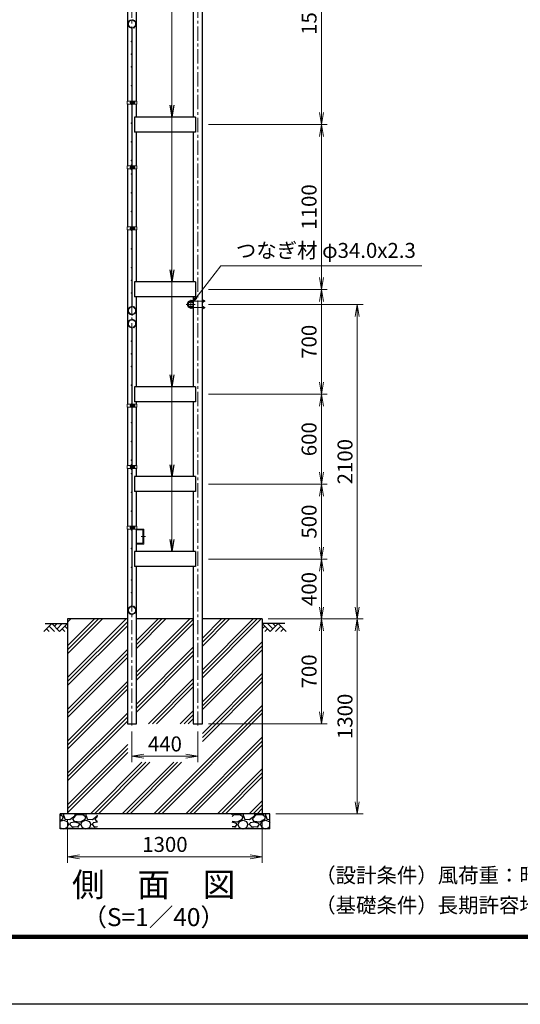
# Model space of a CAD drawing. Units: millimetres. Extents: x 0 to 16800, y 0 to 11880.
# Drawn here: x 5761 to 9105, y 0 to 6572 of the extents above; entities that cross this region are included whole.
import ezdxf
from ezdxf.enums import TextEntityAlignment as Align

# ---------------------------------------------------------------- set-up
doc = ezdxf.new("R2010")
doc.units = ezdxf.units.MM
doc.header["$LTSCALE"] = 3
doc.header["$MEASUREMENT"] = 0
doc.header["$PDMODE"] = 35
doc.linetypes.add('CENTER', pattern=[50.8, 31.75, -6.35, 6.35, -6.35])
for name, color, linetype in [('D-BGD', 7, 'Continuous'), ('D-STR1', 1, 'Continuous'), ('D-STR4', 7, 'Continuous'), ('D-TTL', 2, 'Continuous'), ('D-TTL-TXT', 7, 'Continuous')]:
    doc.layers.add(name, color=color, linetype=linetype)
for name, color, linetype, lineweight in [('D-BMK', 2, 'CENTER', 13), ('D-DCR-HCH', 7, 'Continuous', 13), ('D-STR-DIM', 7, 'Continuous', 13), ('D-STR-TXT', 7, 'Continuous', 13), ('D-STR2', 7, 'Continuous', 13), ('D-STR3', 3, 'Continuous', 13)]:
    doc.layers.add(name, color=color, linetype=linetype, lineweight=lineweight)
doc.styles.add('ゴシック', font='txt')
doc.dimstyles.new('STYLE', dxfattribs={"dimscale": 20, "dimtxt": 2.5, "dimasz": 2, "dimexe": 1, "dimexo": 1, "dimgap": 0.8, "dimtad": 1, "dimdsep": 46, "dimtxsty": 'ゴシック', "dimblk": 'OPEN', "dimcen": 1e-08, "dimclrd": 256, "dimclre": 256, "dimclrt": 256, "dimadec": 0, "dimazin": 2, "dimtfac": 1, "dimtmove": 2, "dimatfit": 3, "dimldrblk": 'OPEN', "dimfxl": 1, "dimtolj": 1, "dimtzin": 0, "dimlwd": -1, "dimlwe": -1, "dimarcsym": 0})

# ---------------------------------------------------------------- blocks, each defined once
blk = doc.blocks.new('_Open')
at = {"color": 0, "linetype": 'ByBlock', "lineweight": -2}
for p, q in [((-1, 0.167), (0, 0)), ((-1, -0.167), (0, 0)), ((0, 0), (-1, 0))]:
    blk.add_line(p, q, dxfattribs=at)
blk = doc.blocks.new('*D3')
at = {"layer": 'D-STR-DIM', "transparency": 16777216}
for p, q in [((7421.1, 2571.8), (8056.1, 2571.8)), ((8016.1, 1351.8), (8016.1, 2491.8)), ((7471.1, 1271.8), (8056.1, 1271.8))]:
    blk.add_line(p, q, dxfattribs=at)
at = {"layer": 'Defpoints', "color": 0, "transparency": 16777216}
for p in [(7381.1, 2571.8), (8016.1, 2571.8), (7431.1, 1271.8)]:
    blk.add_point(p, dxfattribs=at)
at = {"layer": 'D-STR-DIM', "transparency": 16777216, "xscale": 80, "yscale": 80, "zscale": 80}
for p, rotation in [((8016.1, 2571.8), 90), ((8016.1, 1271.8), 270)]:
    blk.add_blockref('_Open', p, dxfattribs=dict(at, rotation=rotation))
at = {"layer": 'D-STR-DIM', "transparency": 16777216, "insert": (7934.1, 1921.8), "char_height": 100, "attachment_point": 5, "rotation": 90, "style": 'ゴシック'}
blk.add_mtext('\\A1;1300', dxfattribs=at)
blk = doc.blocks.new('*D6')
at = {"layer": 'D-STR-DIM', "transparency": 16777216}
for p, q in [((7021.4, 3471.8), (7816.1, 3471.8)), ((7776.1, 3051.8), (7776.1, 3391.8)), ((7021.4, 2971.8), (7816.1, 2971.8))]:
    blk.add_line(p, q, dxfattribs=at)
at = {"layer": 'Defpoints', "color": 0, "transparency": 16777216}
for p in [(6981.4, 3471.8), (7776.1, 3471.8), (6981.4, 2971.8)]:
    blk.add_point(p, dxfattribs=at)
at = {"layer": 'D-STR-DIM', "transparency": 16777216, "xscale": 80, "yscale": 80, "zscale": 80}
for p, rotation in [((7776.1, 3471.8), 90), ((7776.1, 2971.8), 270)]:
    blk.add_blockref('_Open', p, dxfattribs=dict(at, rotation=rotation))
at = {"layer": 'D-STR-DIM', "transparency": 16777216, "insert": (7694.1, 3221.8), "char_height": 100, "attachment_point": 5, "rotation": 90, "style": 'ゴシック'}
blk.add_mtext('\\A1;500', dxfattribs=at)
blk = doc.blocks.new('*D19')
at = {"layer": 'D-STR-DIM', "transparency": 16777216}
for p, q in [((7421.1, 2571.8), (7816.1, 2571.8)), ((7776.1, 2491.8), (7776.1, 1951.8)), ((7021.4, 1871.8), (7816.1, 1871.8))]:
    blk.add_line(p, q, dxfattribs=at)
at = {"layer": 'Defpoints', "color": 0, "transparency": 16777216}
for p in [(7381.1, 2571.8), (6981.4, 1871.8), (7776.1, 1871.8)]:
    blk.add_point(p, dxfattribs=at)
at = {"layer": 'D-STR-DIM', "transparency": 16777216, "xscale": 80, "yscale": 80, "zscale": 80}
for p, rotation in [((7776.1, 2571.8), 90), ((7776.1, 1871.8), 270)]:
    blk.add_blockref('_Open', p, dxfattribs=dict(at, rotation=rotation))
at = {"layer": 'D-STR-DIM', "transparency": 16777216, "insert": (7694.1, 2221.8), "char_height": 100, "attachment_point": 5, "rotation": 90, "style": 'ゴシック'}
blk.add_mtext('\\A1;700', dxfattribs=at)
blk = doc.blocks.new('*D20')
at = {"layer": 'D-STR-DIM', "transparency": 16777216}
for p, q in [((7021.4, 2971.8), (7816.1, 2971.8)), ((7776.1, 2651.8), (7776.1, 2891.8)), ((7421.1, 2571.8), (7816.1, 2571.8))]:
    blk.add_line(p, q, dxfattribs=at)
at = {"layer": 'Defpoints', "color": 0, "transparency": 16777216}
for p in [(6981.4, 2971.8), (7776.1, 2971.8), (7381.1, 2571.8)]:
    blk.add_point(p, dxfattribs=at)
at = {"layer": 'D-STR-DIM', "transparency": 16777216, "xscale": 80, "yscale": 80, "zscale": 80}
for p, rotation in [((7776.1, 2971.8), 90), ((7776.1, 2571.8), 270)]:
    blk.add_blockref('_Open', p, dxfattribs=dict(at, rotation=rotation))
at = {"layer": 'D-STR-DIM', "transparency": 16777216, "insert": (7694.1, 2771.8), "char_height": 100, "attachment_point": 5, "rotation": 90, "style": 'ゴシック'}
blk.add_mtext('\\A1;400', dxfattribs=at)
blk = doc.blocks.new('*D21')
at = {"layer": 'D-STR-DIM', "transparency": 16777216}
for p, q in [((6081.1, 1231.8), (6081.1, 945.1)), ((7381.1, 1231.8), (7381.1, 945.1)), ((6161.1, 985.1), (7301.1, 985.1))]:
    blk.add_line(p, q, dxfattribs=at)
at = {"layer": 'Defpoints', "color": 0, "transparency": 16777216}
for p in [(6081.1, 1271.8), (7381.1, 1271.8), (7381.1, 985.1)]:
    blk.add_point(p, dxfattribs=at)
at = {"layer": 'D-STR-DIM', "transparency": 16777216, "xscale": 80, "yscale": 80, "zscale": 80, "rotation": 180}
blk.add_blockref('_Open', (6081.1, 985.1), dxfattribs=at)
at = {"layer": 'D-STR-DIM', "transparency": 16777216, "xscale": 80, "yscale": 80, "zscale": 80}
blk.add_blockref('_Open', (7381.1, 985.1), dxfattribs=at)
at = {"layer": 'D-STR-DIM', "transparency": 16777216, "insert": (6731.1, 1067.1), "char_height": 100, "attachment_point": 5, "style": 'ゴシック'}
blk.add_mtext('\\A1;1300', dxfattribs=at)
blk = doc.blocks.new('*D22')
at = {"layer": 'D-STR-DIM', "transparency": 16777216}
for p, q in [((6511.1, 1819.8), (6511.1, 1615.8)), ((6951.1, 1819.8), (6951.1, 1615.8)), ((6591.1, 1655.8), (6871.1, 1655.8))]:
    blk.add_line(p, q, dxfattribs=at)
at = {"layer": 'Defpoints', "color": 0, "transparency": 16777216}
for p in [(6511.1, 1859.8), (6951.1, 1859.8), (6951.1, 1655.8)]:
    blk.add_point(p, dxfattribs=at)
at = {"layer": 'D-STR-DIM', "transparency": 16777216, "xscale": 80, "yscale": 80, "zscale": 80, "rotation": 180}
blk.add_blockref('_Open', (6511.1, 1655.8), dxfattribs=at)
at = {"layer": 'D-STR-DIM', "transparency": 16777216, "xscale": 80, "yscale": 80, "zscale": 80}
blk.add_blockref('_Open', (6951.1, 1655.8), dxfattribs=at)
at = {"layer": 'D-STR-DIM', "transparency": 16777216, "insert": (6731.1, 1737.8), "char_height": 100, "attachment_point": 5, "style": 'ゴシック'}
blk.add_mtext('\\A1;440', dxfattribs=at)
blk = doc.blocks.new('*D7')
at = {"layer": 'D-STR-DIM', "transparency": 16777216}
for p, q in [((7021.4, 4771.8), (7816.1, 4771.8)), ((7776.1, 4151.8), (7776.1, 4691.8)), ((7021.4, 4071.8), (7816.1, 4071.8))]:
    blk.add_line(p, q, dxfattribs=at)
at = {"layer": 'Defpoints', "color": 0, "transparency": 16777216}
for p in [(6981.4, 4771.8), (7776.1, 4771.8), (6981.4, 4071.8)]:
    blk.add_point(p, dxfattribs=at)
at = {"layer": 'D-STR-DIM', "transparency": 16777216, "xscale": 80, "yscale": 80, "zscale": 80}
for p, rotation in [((7776.1, 4771.8), 90), ((7776.1, 4071.8), 270)]:
    blk.add_blockref('_Open', p, dxfattribs=dict(at, rotation=rotation))
at = {"layer": 'D-STR-DIM', "transparency": 16777216, "insert": (7694.1, 4421.8), "char_height": 100, "attachment_point": 5, "rotation": 90, "style": 'ゴシック'}
blk.add_mtext('\\A1;700', dxfattribs=at)
blk = doc.blocks.new('*D8')
at = {"layer": 'D-STR-DIM', "transparency": 16777216}
for p, q in [((7021.4, 5871.8), (7816.1, 5871.8)), ((7776.1, 4851.8), (7776.1, 5791.8)), ((7021.4, 4771.8), (7816.1, 4771.8))]:
    blk.add_line(p, q, dxfattribs=at)
at = {"layer": 'Defpoints', "color": 0, "transparency": 16777216}
for p in [(6981.4, 5871.8), (7776.1, 5871.8), (6981.4, 4771.8)]:
    blk.add_point(p, dxfattribs=at)
at = {"layer": 'D-STR-DIM', "transparency": 16777216, "xscale": 80, "yscale": 80, "zscale": 80}
for p, rotation in [((7776.1, 5871.8), 90), ((7776.1, 4771.8), 270)]:
    blk.add_blockref('_Open', p, dxfattribs=dict(at, rotation=rotation))
at = {"layer": 'D-STR-DIM', "transparency": 16777216, "insert": (7694.1, 5321.8), "char_height": 100, "attachment_point": 5, "rotation": 90, "style": 'ゴシック'}
blk.add_mtext('\\A1;1100', dxfattribs=at)
blk = doc.blocks.new('*D13')
at = {"layer": 'D-STR-DIM', "transparency": 16777216}
for p, q in [((7021.4, 4071.8), (7816.1, 4071.8)), ((7776.1, 3551.8), (7776.1, 3991.8)), ((7021.4, 3471.8), (7816.1, 3471.8))]:
    blk.add_line(p, q, dxfattribs=at)
at = {"layer": 'Defpoints', "color": 0, "transparency": 16777216}
for p in [(6981.4, 4071.8), (7776.1, 4071.8), (6981.4, 3471.8)]:
    blk.add_point(p, dxfattribs=at)
at = {"layer": 'D-STR-DIM', "transparency": 16777216, "xscale": 80, "yscale": 80, "zscale": 80}
for p, rotation in [((7776.1, 4071.8), 90), ((7776.1, 3471.8), 270)]:
    blk.add_blockref('_Open', p, dxfattribs=dict(at, rotation=rotation))
at = {"layer": 'D-STR-DIM', "transparency": 16777216, "insert": (7694.1, 3771.8), "char_height": 100, "attachment_point": 5, "rotation": 90, "style": 'ゴシック'}
blk.add_mtext('\\A1;600', dxfattribs=at)
blk = doc.blocks.new('*D26')
at = {"layer": 'D-STR-DIM', "transparency": 16777216}
for p, q in [((7021.4, 7371.8), (7816.1, 7371.8)), ((7776.1, 5951.8), (7776.1, 7291.8)), ((7021.4, 5871.8), (7816.1, 5871.8))]:
    blk.add_line(p, q, dxfattribs=at)
at = {"layer": 'Defpoints', "color": 0, "transparency": 16777216}
for p in [(6981.4, 7371.8), (7776.1, 7371.8), (6981.4, 5871.8)]:
    blk.add_point(p, dxfattribs=at)
at = {"layer": 'D-STR-DIM', "transparency": 16777216, "xscale": 80, "yscale": 80, "zscale": 80}
for p, rotation in [((7776.1, 7371.8), 90), ((7776.1, 5871.8), 270)]:
    blk.add_blockref('_Open', p, dxfattribs=dict(at, rotation=rotation))
at = {"layer": 'D-STR-DIM', "transparency": 16777216, "insert": (7694.1, 6621.8), "char_height": 100, "attachment_point": 5, "rotation": 90, "style": 'ゴシック'}
blk.add_mtext('\\A1;1500', dxfattribs=at)
blk = doc.blocks.new('*D33')
at = {"layer": 'D-STR-DIM', "transparency": 16777216}
for p, q in [((7021.4, 4671.8), (8056.1, 4671.8)), ((8016.1, 2651.8), (8016.1, 4591.8)), ((7421.1, 2571.8), (8056.1, 2571.8))]:
    blk.add_line(p, q, dxfattribs=at)
at = {"layer": 'Defpoints', "color": 0, "transparency": 16777216}
for p in [(6981.4, 4671.8), (8016.1, 4671.8), (7381.1, 2571.8)]:
    blk.add_point(p, dxfattribs=at)
at = {"layer": 'D-STR-DIM', "transparency": 16777216, "xscale": 80, "yscale": 80, "zscale": 80}
for p, rotation in [((8016.1, 4671.8), 90), ((8016.1, 2571.8), 270)]:
    blk.add_blockref('_Open', p, dxfattribs=dict(at, rotation=rotation))
at = {"layer": 'D-STR-DIM', "transparency": 16777216, "insert": (7934.1, 3621.8), "char_height": 100, "attachment_point": 5, "rotation": 90, "style": 'ゴシック'}
blk.add_mtext('\\A1;2100', dxfattribs=at)

msp = doc.modelspace()

# ---------------------------------------------------------------- hatches: boundary and pattern name
at = {"layer": 'D-DCR-HCH'}
h = msp.add_hatch(dxfattribs=at)
h.set_pattern_fill('PLAST', color=256, scale=600, angle=45)
h.set_pattern_definition([(45, (-6216.8, 18891.29), (-106.066, 106.066), []), (45, (-6230.06, 18904.55), (-106.066, 106.066), []), (45, (-6243.32, 18917.8), (-106.066, 106.066), [])])
h.paths.add_polyline_path([(7381.126, 1271.784), (7381.126, 2571.784), (6981.376, 2571.784), (6981.376, 1871.784), (6920.876, 1871.784), (6920.876, 2571.784), (6541.376, 2571.784), (6541.376, 1871.784), (6480.876, 1871.784), (6480.876, 2571.784), (6081.126, 2571.784), (6081.126, 1271.784)])
h.paths.add_polyline_path([(6482.606, 1871.784), (6981.376, 1871.784), (6981.376, 1615.784), (6482.606, 1615.784)], flags=16)
at = {"layer": 'D-STR4'}
h = msp.add_hatch(dxfattribs=at)
h.set_pattern_fill('GRAVEL', color=256, scale=150)
h.set_pattern_definition([(228.01279, (460.085, -150.867), (-1200, -1350), [20.1804, -1997.8632]), (184.96974, (446.5846, -165.867), (1800, 150), [34.6302, -3428.3887]), (132.51045, (412.085, -168.867), (1500, -1650), [24.4182, -2417.405]), (267.27369, (353.5846, -206.367), (150, 3000), [31.5357, -3122.0337]), (292.83365, (352.0846, -237.867), (-750, 1800), [30.9232, -3061.406]), (357.27369, (364.0846, -266.367), (-3000, 150), [31.5357, -3122.0337]), (37.69424, (395.5846, -267.867), (-1950, -1500), [41.7043, -4128.7273]), (72.25533, (428.5846, -242.367), (1050, 3300), [39.3732, -3897.9482]), (121.42957, (440.5846, -204.867), (-1200, 1950), [31.6425, -3132.611]), (175.23636, (424.085, -177.867), (1650, -150), [36.1248, -1770.1144]), (222.39744, (388.0846, -174.867), (-1800, -1650), [46.7172, -4625.0063]), (138.81407, (502.085, -207.867), (-1050, 900), [15.9451, -1578.5767]), (171.46923, (490.0846, -197.367), (1950, -300), [30.3356, -3003.2267]), (225, (460.08, -192.87), (-2e-14, -150), [21.213, -190.919]), (203.1986, (449.585, -174.867), (750, 300), [11.4237, -1130.9423]), (291.8014, (439.085, -179.367), (-150, 450), [16.1554, -791.6193]), (30.96376, (445.085, -194.367), (450, 300), [26.2393, -848.4034]), (161.56505, (467.585, -180.867), (300, -150), [18.9736, -455.368]), (16.38954, (352.0846, -179.367), (1500, 450), [26.58, -2631.4268]), (70.34618, (377.585, -171.867), (-600, -1650), [22.2992, -2207.6112]), (293.1986, (467.585, -150.867), (-300, 750), [22.8472, -1119.5187]), (343.61046, (476.5846, -171.867), (-1500, 450), [26.58, -2631.4268]), (339.44395, (352.085, -272.367), (-750, 300), [25.632, -1255.9686]), (294.77514, (376.085, -281.367), (-750, 1650), [21.4767, -2126.1965]), (66.8014, (469.085, -300.867), (300, 750), [22.8472, -1119.5187]), (17.35402, (478.085, -279.867), (-1950, -600), [25.1447, -2489.3135]), (69.44395, (395.585, -300.867), (-300, -750), [12.816, -1268.7846]), (101.30993, (460.085, -300.867), (-150, 600), [7.6485, -757.2044]), (165.96376, (458.585, -293.367), (450, -150), [30.9232, -587.5426]), (186.009, (428.5846, -285.867), (1500, 150), [28.6575, -2837.0885]), (303.6901, (445.085, -207.867), (-150, 300), [21.6333, -519.1994]), (353.15723, (457.0846, -225.867), (2550, -300), [37.769, -3739.1344]), (60.9454, (494.585, -230.367), (-600, -1050), [15.4434, -1528.901]), (90, (502.08, -216.87), (-150, 150), [9, -141]), (120.25644, (425.585, -281.367), (600, -1050), [20.8386, -2063.028]), (48.01279, (415.085, -263.367), (1200, 1350), [40.3608, -1977.6828]), (0, (442.08, -233.37), (150, 150), [39, -111]), (325.30485, (481.085, -233.367), (1500, -1050), [23.717, -2347.9911]), (254.0546, (500.585, -246.867), (-150, -600), [21.8403, -1070.1762]), (207.64598, (494.5846, -267.867), (-2850, -1500), [35.5598, -3520.4211]), (175.42608, (463.0846, -284.367), (-1950, 150), [37.6198, -3724.361])])
h.paths.add_polyline_path([(6281.126, 1171.784), (6281.126, 1271.784), (6031.126, 1271.784), (6031.126, 1171.784)])
h.paths.add_polyline_path([(7181.126, 1271.784), (7181.126, 1171.784), (7431.126, 1171.784), (7431.126, 1271.784)])

# ---------------------------------------------------------------- linework, layer by layer
at = {"layer": 'D-BGD'}
for p, q in [((5931.126, 2541.784), (6081.126, 2541.784)), ((7531.126, 2541.784), (7381.126, 2541.784))]:
    msp.add_line(p, q, dxfattribs=at)
at = {"layer": 'D-BMK'}
for p, q in [((6511.126, 1859.784), (6511.126, 10586.784)), ((6951.126, 1859.784), (6951.126, 9102.784)), ((6496.706, 6019.034), (6532.446, 6019.034)), ((6496.706, 5586.284), (6532.446, 5586.284)), ((6496.706, 5179.034), (6532.446, 5179.034)), ((6873.643, 4671.784), (6934.108, 4671.784)), ((6903.876, 4702.259), (6903.876, 4641.309)), ((6904.878, 4693.784), (6999.631, 4693.784)), ((6904.878, 4649.784), (6999.631, 4649.784)), ((6496.706, 3994.534), (6532.446, 3994.534)), ((6496.706, 3586.284), (6532.446, 3586.284)), ((6496.706, 3181.784), (6532.446, 3181.784)), ((6571.358, 3121.784), (6601.393, 3121.784))]:
    msp.add_line(p, q, dxfattribs=at)
msp.add_arc((6904.878, 4671.784), 22, 90, 270, dxfattribs=at)
at = {"layer": 'D-DCR-HCH'}
for p, q in [((5974.701, 2541.784), (5921.489, 2488.572)), ((5939.227, 2506.309), (5957.046, 2488.572)), ((5956.964, 2524.047), (5992.602, 2488.572)), ((5974.701, 2541.784), (6027.914, 2488.572)), ((5992.439, 2524.047), (6010.176, 2541.784)), ((6010.176, 2506.309), (6045.651, 2541.784)), ((6027.914, 2488.572), (6081.126, 2541.784)), ((6045.651, 2506.309), (6063.47, 2488.572)), ((6063.388, 2524.047), (6081.126, 2506.39)), ((7434.338, 2488.572), (7381.126, 2541.784)), ((7398.863, 2524.047), (7381.126, 2506.39)), ((7416.6, 2506.309), (7398.781, 2488.572)), ((7452.075, 2506.309), (7416.6, 2541.784)), ((7487.55, 2541.784), (7434.338, 2488.572)), ((7469.905, 2523.954), (7452.075, 2541.784)), ((7505.287, 2524.047), (7469.649, 2488.572)), ((7487.55, 2541.784), (7540.762, 2488.572)), ((7523.024, 2506.309), (7505.206, 2488.572))]:
    msp.add_line(p, q, dxfattribs=at)
at = {"layer": 'D-STR1'}
for p, q in [((6981.376, 1871.784), (6981.376, 9080.784)), ((6920.876, 7321.784), (6920.876, 5921.784)), ((6480.876, 7169.034), (6480.876, 6029.034)), ((6541.376, 6029.034), (6541.376, 7169.034)), ((6480.876, 6009.034), (6480.876, 5596.284)), ((6480.876, 6009.034), (6480.876, 5901.784)), ((6541.376, 5921.784), (6541.376, 6009.034)), ((6935.126, 5921.784), (6527.126, 5921.784)), ((6527.126, 5921.784), (6527.126, 5821.784)), ((6935.126, 5921.784), (6935.126, 5821.784)), ((6935.126, 5821.784), (6527.126, 5821.784)), ((6541.376, 5596.284), (6541.376, 5821.784)), ((6920.876, 5821.784), (6920.876, 4821.784)), ((6480.876, 5576.284), (6480.876, 5189.034)), ((6541.376, 5189.034), (6541.376, 5576.284)), ((6480.876, 5169.034), (6480.876, 4004.534)), ((6541.376, 4821.784), (6541.376, 5169.034)), ((6935.126, 4821.784), (6527.126, 4821.784)), ((6527.126, 4821.784), (6527.126, 4721.784)), ((6935.126, 4821.784), (6935.126, 4721.784)), ((6935.126, 4721.784), (6527.126, 4721.784)), ((6541.376, 4121.784), (6541.376, 4721.784)), ((6920.876, 4721.784), (6920.876, 4121.784)), ((6935.126, 4121.784), (6527.126, 4121.784)), ((6527.126, 4121.784), (6527.126, 4021.784)), ((6935.126, 4121.784), (6935.126, 4021.784)), ((6480.876, 4009.034), (6480.876, 4004.534)), ((6935.126, 4021.784), (6527.126, 4021.784)), ((6541.376, 4004.534), (6541.376, 4021.784)), ((6920.876, 4021.784), (6920.876, 3521.784)), ((6480.876, 3984.534), (6480.876, 3596.284)), ((6480.876, 3984.534), (6480.876, 3901.784)), ((6541.376, 3596.284), (6541.376, 3984.534)), ((6480.876, 3576.284), (6480.876, 3191.784)), ((6541.376, 3521.784), (6541.376, 3576.284)), ((6935.126, 3521.784), (6527.126, 3521.784)), ((6527.126, 3521.784), (6527.126, 3421.784)), ((6935.126, 3521.784), (6935.126, 3421.784)), ((6935.126, 3421.784), (6527.126, 3421.784)), ((6541.376, 3191.784), (6541.376, 3421.784)), ((6920.876, 3421.784), (6920.876, 3021.784)), ((6480.876, 3171.784), (6480.876, 1871.784)), ((6541.376, 3021.784), (6541.376, 3171.784)), ((6935.126, 3021.784), (6527.126, 3021.784)), ((6527.126, 3021.784), (6527.126, 2921.784)), ((6935.126, 3021.784), (6935.126, 2921.784)), ((6935.126, 2921.784), (6527.126, 2921.784)), ((6541.376, 1871.784), (6541.376, 2921.784)), ((6920.876, 2921.784), (6920.876, 1871.784)), ((6480.876, 1871.784), (6541.376, 1871.784)), ((6920.876, 1871.784), (6981.376, 1871.784))]:
    msp.add_line(p, q, dxfattribs=at)
msp.add_circle((6903.876, 4671.784), 17, dxfattribs=at)
at = {"layer": 'D-STR2'}
for p, q in [((6509.326, 5586.784), (6509.326, 6512.649)), ((6512.926, 5586.784), (6512.926, 6512.649)), ((6518.098, 6520.401), (6519.127, 6516.952)), ((6509.326, 5586.784), (6509.326, 4660.919)), ((6512.926, 5586.784), (6512.926, 4660.919)), ((6518.098, 4653.167), (6519.127, 4656.616)), ((6509.326, 3586.784), (6509.326, 4512.649)), ((6512.926, 3586.784), (6512.926, 4512.649)), ((6518.098, 4520.401), (6519.127, 4516.952)), ((6509.326, 3586.784), (6509.326, 2660.919)), ((6512.926, 3586.784), (6512.926, 2660.919)), ((6518.098, 2653.167), (6519.127, 2656.616))]:
    msp.add_line(p, q, dxfattribs=at)
for centre in [(6485.318, 6558.684), (6485.318, 6528.884), (6524.244, 6517.027), (6536.933, 6558.684), (6536.933, 6528.884), (6507.526, 6425.784), (6507.526, 6341.284), (6507.526, 6256.784), (6507.526, 6131.784), (6507.526, 6006.784), (6507.526, 5881.784), (6507.526, 5756.784), (6507.526, 5631.784), (6507.526, 5601.784), (6507.526, 5571.784), (6507.526, 5541.784), (6507.526, 5416.784), (6507.526, 5291.784), (6507.526, 5166.784), (6507.526, 5041.784), (6507.526, 4916.784), (6507.526, 4832.284), (6507.526, 4747.784), (6485.318, 4644.684), (6485.318, 4614.884), (6511.126, 4599.984), (6524.244, 4656.541), (6536.933, 4644.684), (6536.933, 4614.884), (6485.318, 4558.684), (6511.126, 4573.584), (6536.933, 4558.684), (6485.318, 4528.884), (6524.244, 4517.027), (6536.933, 4528.884), (6507.526, 4425.784), (6507.526, 4341.284), (6507.526, 4256.784), (6507.526, 4131.784), (6507.526, 4006.784), (6507.526, 3881.784), (6507.526, 3756.784), (6507.526, 3631.784), (6507.526, 3601.784), (6507.526, 3571.784), (6507.526, 3541.784), (6507.526, 3416.784), (6507.526, 3291.784), (6507.526, 3166.784), (6507.526, 3041.784), (6507.526, 2916.784), (6507.526, 2832.284), (6507.526, 2747.784), (6485.318, 2644.684), (6524.244, 2656.541), (6536.933, 2644.684), (6485.318, 2614.884), (6511.126, 2599.984), (6536.933, 2614.884)]:
    msp.add_circle(centre, 1.8, dxfattribs=at)
for centre, radius, start, end in [((6511.126, 6543.784), 28, 286.6042061, 260.1606586), ((6511.126, 6543.784), 24.4, 286.6042061, 260.1606586), ((6505.726, 6512.649), 3.6, 0, 80.1606586), ((6505.726, 6512.649), 7.2, 0, 80.1606586), ((6511.126, 4629.784), 28, 99.8393414, 73.3957939), ((6511.126, 4629.784), 24.4, 99.8393414, 73.3957939), ((6505.726, 4660.919), 3.6, 279.8393414, 0), ((6505.726, 4660.919), 7.2, 279.8393414, 0), ((6511.126, 4543.784), 28, 286.6042061, 260.1606586), ((6511.126, 4543.784), 24.4, 286.6042061, 260.1606586), ((6505.726, 4512.649), 3.6, 0, 80.1606586), ((6505.726, 4512.649), 7.2, 0, 80.1606586), ((6511.126, 2629.784), 28, 99.8393414, 73.3957939), ((6511.126, 2629.784), 24.4, 99.8393414, 73.3957939), ((6505.726, 2660.919), 3.6, 279.8393414, 0), ((6505.726, 2660.919), 7.2, 279.8393414, 0)]:
    msp.add_arc(centre, radius, start, end, dxfattribs=at)
at = {"layer": 'D-STR3'}
for p, q in [((6478.576, 6029.034), (6509.326, 6029.034)), ((6478.576, 6029.034), (6478.576, 6009.034)), ((6478.576, 6009.034), (6509.326, 6009.034)), ((6502.226, 6025.534), (6502.226, 6012.534)), ((6507.026, 6009.034), (6507.026, 6029.034)), ((6507.026, 6027.034), (6507.026, 6011.034)), ((6509.326, 6009.034), (6509.326, 6029.034)), ((6509.326, 6023.034), (6512.926, 6023.034)), ((6509.326, 6022.357), (6512.926, 6022.357)), ((6509.326, 6015.711), (6512.926, 6015.711)), ((6509.326, 6015.034), (6512.926, 6015.034)), ((6512.926, 6009.034), (6512.926, 6029.034)), ((6512.926, 6029.034), (6543.676, 6029.034)), ((6512.926, 6009.034), (6543.676, 6009.034)), ((6515.226, 6009.034), (6515.226, 6029.034)), ((6515.226, 6023.534), (6515.614, 6026.696)), ((6515.226, 6023.534), (6515.226, 6014.534)), ((6515.226, 6014.534), (6515.614, 6011.372)), ((6517.381, 6026.784), (6515.713, 6026.784)), ((6517.359, 6011.284), (6515.713, 6011.284)), ((6517.425, 6019.034), (6517.425, 6026.759)), ((6524.22, 6022.787), (6517.425, 6022.787)), ((6517.425, 6019.034), (6517.425, 6011.309)), ((6524.22, 6015.281), (6517.425, 6015.281)), ((6517.524, 6026.54), (6517.478, 6026.71)), ((6524.22, 6026.54), (6517.524, 6026.54)), ((6524.22, 6011.528), (6517.524, 6011.528)), ((6526.726, 6024.034), (6526.726, 6014.034)), ((6526.726, 6023.034), (6530.026, 6023.034)), ((6526.726, 6022.357), (6530.349, 6022.357)), ((6526.726, 6015.711), (6530.349, 6015.711)), ((6526.726, 6015.034), (6530.026, 6015.034)), ((6530.026, 6023.034), (6530.026, 6015.034)), ((6543.676, 6029.034), (6543.676, 6009.034)), ((6478.576, 5596.284), (6509.326, 5596.284)), ((6478.576, 5596.284), (6478.576, 5576.284)), ((6502.226, 5592.784), (6502.226, 5579.784)), ((6507.026, 5576.284), (6507.026, 5596.284)), ((6507.026, 5594.284), (6507.026, 5578.284)), ((6509.326, 5576.284), (6509.326, 5596.284)), ((6509.326, 5590.284), (6512.926, 5590.284)), ((6509.326, 5589.607), (6512.926, 5589.607)), ((6512.926, 5576.284), (6512.926, 5596.284)), ((6512.926, 5596.284), (6543.676, 5596.284)), ((6515.226, 5576.284), (6515.226, 5596.284)), ((6515.226, 5590.784), (6515.614, 5593.946)), ((6515.226, 5590.784), (6515.226, 5581.784)), ((6517.381, 5594.034), (6515.713, 5594.034)), ((6517.425, 5586.284), (6517.425, 5594.009)), ((6524.22, 5590.037), (6517.425, 5590.037)), ((6517.425, 5586.284), (6517.425, 5578.559)), ((6517.524, 5593.79), (6517.478, 5593.96)), ((6524.22, 5593.79), (6517.524, 5593.79)), ((6526.726, 5591.284), (6526.726, 5581.284)), ((6526.726, 5590.284), (6530.026, 5590.284)), ((6526.726, 5589.607), (6530.349, 5589.607)), ((6530.026, 5590.284), (6530.026, 5582.284)), ((6543.676, 5596.284), (6543.676, 5576.284)), ((6478.576, 5576.284), (6509.326, 5576.284)), ((6509.326, 5582.961), (6512.926, 5582.961)), ((6509.326, 5582.284), (6512.926, 5582.284)), ((6512.926, 5576.284), (6543.676, 5576.284)), ((6515.226, 5581.784), (6515.614, 5578.622)), ((6517.359, 5578.534), (6515.713, 5578.534)), ((6524.22, 5582.531), (6517.425, 5582.531)), ((6524.22, 5578.778), (6517.524, 5578.778)), ((6526.726, 5582.961), (6530.349, 5582.961)), ((6526.726, 5582.284), (6530.026, 5582.284)), ((6478.576, 5189.034), (6509.326, 5189.034)), ((6478.576, 5189.034), (6478.576, 5169.034)), ((6478.576, 5169.034), (6509.326, 5169.034)), ((6502.226, 5185.534), (6502.226, 5172.534)), ((6507.026, 5169.034), (6507.026, 5189.034)), ((6507.026, 5187.034), (6507.026, 5171.034)), ((6509.326, 5169.034), (6509.326, 5189.034)), ((6509.326, 5183.034), (6512.926, 5183.034)), ((6509.326, 5182.357), (6512.926, 5182.357)), ((6509.326, 5175.711), (6512.926, 5175.711)), ((6509.326, 5175.034), (6512.926, 5175.034)), ((6512.926, 5169.034), (6512.926, 5189.034)), ((6512.926, 5189.034), (6543.676, 5189.034)), ((6512.926, 5169.034), (6543.676, 5169.034)), ((6515.226, 5169.034), (6515.226, 5189.034)), ((6515.226, 5183.534), (6515.614, 5186.696)), ((6515.226, 5183.534), (6515.226, 5174.534)), ((6515.226, 5174.534), (6515.614, 5171.372)), ((6517.381, 5186.784), (6515.713, 5186.784)), ((6517.359, 5171.284), (6515.713, 5171.284)), ((6517.425, 5179.034), (6517.425, 5186.759)), ((6524.22, 5182.787), (6517.425, 5182.787)), ((6517.425, 5179.034), (6517.425, 5171.309)), ((6524.22, 5175.281), (6517.425, 5175.281)), ((6517.524, 5186.54), (6517.478, 5186.71)), ((6524.22, 5186.54), (6517.524, 5186.54)), ((6524.22, 5171.528), (6517.524, 5171.528)), ((6526.726, 5184.034), (6526.726, 5174.034)), ((6526.726, 5183.034), (6530.026, 5183.034)), ((6526.726, 5182.357), (6530.349, 5182.357)), ((6526.726, 5175.711), (6530.349, 5175.711)), ((6526.726, 5175.034), (6530.026, 5175.034)), ((6530.026, 5183.034), (6530.026, 5175.034)), ((6543.676, 5189.034), (6543.676, 5169.034)), ((6904.878, 4697.784), (6920.876, 4697.784)), ((6904.878, 4689.784), (6920.876, 4689.784)), ((6981.376, 4686.284), (6981.376, 4701.284)), ((6981.376, 4701.284), (6987.076, 4701.284)), ((6981.376, 4697.784), (6994.078, 4697.784)), ((6987.076, 4697.534), (6981.376, 4697.534)), ((6981.376, 4696.984), (6994.878, 4696.984)), ((6981.376, 4690.584), (6994.878, 4690.584)), ((6987.076, 4690.034), (6981.376, 4690.034)), ((6981.376, 4689.784), (6994.078, 4689.784)), ((6981.376, 4686.284), (6987.076, 4686.284)), ((6987.876, 4687.906), (6987.876, 4699.542)), ((6994.078, 4689.784), (6994.078, 4697.784)), ((6994.878, 4696.984), (6994.078, 4697.784)), ((6994.878, 4690.584), (6994.078, 4689.784)), ((6994.878, 4690.584), (6994.878, 4696.984)), ((6904.878, 4653.784), (6920.876, 4653.784)), ((6904.878, 4645.784), (6920.876, 4645.784)), ((6981.376, 4657.284), (6981.376, 4642.284)), ((6981.376, 4657.284), (6987.076, 4657.284)), ((6981.376, 4653.784), (6994.078, 4653.784)), ((6987.076, 4653.534), (6981.376, 4653.534)), ((6981.376, 4652.984), (6994.878, 4652.984)), ((6981.376, 4646.584), (6994.878, 4646.584)), ((6987.076, 4646.034), (6981.376, 4646.034)), ((6981.376, 4645.784), (6994.078, 4645.784)), ((6981.376, 4642.284), (6987.076, 4642.284)), ((6987.876, 4655.662), (6987.876, 4644.026)), ((6994.078, 4653.784), (6994.078, 4645.784)), ((6994.878, 4652.984), (6994.078, 4653.784)), ((6994.878, 4646.584), (6994.078, 4645.784)), ((6994.878, 4652.984), (6994.878, 4646.584)), ((6509.326, 4009.034), (6509.326, 4029.034)), ((6512.926, 4009.034), (6512.926, 4029.034)), ((6478.576, 4004.534), (6509.326, 4004.534)), ((6478.576, 3984.534), (6478.576, 4004.534)), ((6478.576, 3984.534), (6509.326, 3984.534)), ((6502.226, 3988.034), (6502.226, 4001.034)), ((6507.026, 4004.534), (6507.026, 3984.534)), ((6507.026, 3986.534), (6507.026, 4002.534)), ((6509.326, 3998.534), (6512.926, 3998.534)), ((6509.326, 3997.857), (6512.926, 3997.857)), ((6509.326, 3991.211), (6512.926, 3991.211)), ((6509.326, 3990.534), (6512.926, 3990.534)), ((6512.926, 4004.534), (6543.676, 4004.534)), ((6512.926, 3984.534), (6543.676, 3984.534)), ((6515.226, 4004.534), (6515.226, 3984.534)), ((6515.226, 3999.034), (6515.614, 4002.196)), ((6515.226, 3990.034), (6515.226, 3999.034)), ((6515.226, 3990.034), (6515.614, 3986.872)), ((6517.359, 4002.284), (6515.713, 4002.284)), ((6517.381, 3986.784), (6515.713, 3986.784)), ((6517.425, 3994.534), (6517.425, 4002.259)), ((6524.22, 3998.287), (6517.425, 3998.287)), ((6517.425, 3994.534), (6517.425, 3986.809)), ((6524.22, 3990.781), (6517.425, 3990.781)), ((6517.524, 3987.028), (6517.478, 3986.858)), ((6524.22, 4002.04), (6517.524, 4002.04)), ((6524.22, 3987.028), (6517.524, 3987.028)), ((6526.726, 3989.534), (6526.726, 3999.534)), ((6526.726, 3998.534), (6530.026, 3998.534)), ((6526.726, 3997.857), (6530.349, 3997.857)), ((6526.726, 3991.211), (6530.349, 3991.211)), ((6526.726, 3990.534), (6530.026, 3990.534)), ((6530.026, 3990.534), (6530.026, 3998.534)), ((6543.676, 3984.534), (6543.676, 4004.534)), ((6478.576, 3596.284), (6509.326, 3596.284)), ((6478.576, 3596.284), (6478.576, 3576.284)), ((6478.576, 3576.284), (6509.326, 3576.284)), ((6502.226, 3592.784), (6502.226, 3579.784)), ((6507.026, 3576.284), (6507.026, 3596.284)), ((6507.026, 3594.284), (6507.026, 3578.284)), ((6509.326, 3576.284), (6509.326, 3596.284)), ((6509.326, 3590.284), (6512.926, 3590.284)), ((6509.326, 3589.607), (6512.926, 3589.607)), ((6509.326, 3582.961), (6512.926, 3582.961)), ((6509.326, 3582.284), (6512.926, 3582.284)), ((6512.926, 3576.284), (6512.926, 3596.284)), ((6512.926, 3596.284), (6543.676, 3596.284)), ((6512.926, 3576.284), (6543.676, 3576.284)), ((6515.226, 3576.284), (6515.226, 3596.284)), ((6515.226, 3590.784), (6515.614, 3593.946)), ((6515.226, 3590.784), (6515.226, 3581.784)), ((6515.226, 3581.784), (6515.614, 3578.622)), ((6517.381, 3594.034), (6515.713, 3594.034)), ((6517.359, 3578.534), (6515.713, 3578.534)), ((6517.425, 3586.284), (6517.425, 3594.009)), ((6524.22, 3590.037), (6517.425, 3590.037)), ((6517.425, 3586.284), (6517.425, 3578.559)), ((6524.22, 3582.531), (6517.425, 3582.531)), ((6517.524, 3593.79), (6517.478, 3593.96)), ((6524.22, 3593.79), (6517.524, 3593.79)), ((6524.22, 3578.778), (6517.524, 3578.778)), ((6526.726, 3591.284), (6526.726, 3581.284)), ((6526.726, 3590.284), (6530.026, 3590.284)), ((6526.726, 3589.607), (6530.349, 3589.607)), ((6526.726, 3582.961), (6530.349, 3582.961)), ((6526.726, 3582.284), (6530.026, 3582.284)), ((6530.026, 3590.284), (6530.026, 3582.284)), ((6543.676, 3596.284), (6543.676, 3576.284)), ((6478.576, 3191.784), (6509.326, 3191.784)), ((6478.576, 3191.784), (6478.576, 3171.784)), ((6478.576, 3171.784), (6509.326, 3171.784)), ((6502.226, 3188.284), (6502.226, 3175.284)), ((6507.026, 3171.784), (6507.026, 3191.784)), ((6507.026, 3189.784), (6507.026, 3173.784)), ((6509.326, 3169.034), (6509.326, 3189.034)), ((6509.326, 3185.784), (6512.926, 3185.784)), ((6509.326, 3185.107), (6512.926, 3185.107)), ((6509.326, 3178.461), (6512.926, 3178.461)), ((6509.326, 3177.784), (6512.926, 3177.784)), ((6512.926, 3191.784), (6543.676, 3191.784)), ((6512.926, 3169.034), (6512.926, 3189.034)), ((6512.926, 3171.784), (6543.676, 3171.784)), ((6515.226, 3171.784), (6515.226, 3191.784)), ((6515.226, 3186.284), (6515.614, 3189.446)), ((6515.226, 3186.284), (6515.226, 3177.284)), ((6515.226, 3177.284), (6515.614, 3174.122)), ((6517.381, 3189.534), (6515.713, 3189.534)), ((6517.359, 3174.034), (6515.713, 3174.034)), ((6517.425, 3181.784), (6517.425, 3189.509)), ((6524.22, 3185.537), (6517.425, 3185.537)), ((6517.425, 3181.784), (6517.425, 3174.059)), ((6524.22, 3178.031), (6517.425, 3178.031)), ((6517.524, 3189.29), (6517.478, 3189.46)), ((6524.22, 3189.29), (6517.524, 3189.29)), ((6524.22, 3174.278), (6517.524, 3174.278)), ((6526.726, 3186.784), (6526.726, 3176.784)), ((6526.726, 3185.784), (6530.026, 3185.784)), ((6526.726, 3185.107), (6530.349, 3185.107)), ((6526.726, 3178.461), (6530.349, 3178.461)), ((6526.726, 3177.784), (6530.026, 3177.784)), ((6530.026, 3185.784), (6530.026, 3177.784)), ((6541.376, 3171.784), (6589.376, 3171.784)), ((6541.376, 3165.784), (6583.376, 3165.784)), ((6543.676, 3191.784), (6543.676, 3171.784)), ((6583.376, 3077.784), (6583.376, 3165.784)), ((6589.376, 3071.784), (6589.376, 3171.784)), ((6541.376, 3077.784), (6583.376, 3077.784)), ((6541.376, 3071.784), (6589.376, 3071.784))]:
    msp.add_line(p, q, dxfattribs=at)
for centre, radius, start, end in [((6515.713, 6026.684), 0.1, 90, 173), ((6515.713, 6011.384), 0.1, 187, 270), ((6517.359, 6011.384), 0.1, 270, 337.2243986), ((6517.381, 6026.684), 0.1, 15, 90), ((6512.543, 6024.662), 5.323, 339.3732169, 22.7756014), ((6512.543, 6013.406), 5.323, 337.2243986, 20.6267831), ((6496.668, 6019.034), 21.191, 0, 10.2003056), ((6496.668, 6019.034), 21.191, 349.7996944, 0), ((6523.203, 6024.663), 2.134, 298.4530891, 61.5469109), ((6518.462, 6019.034), 6.873, 0, 33.0934787), ((6518.462, 6019.034), 6.873, 326.9065213, 0), ((6523.203, 6013.405), 2.134, 298.4530891, 61.5469109), ((6519.951, 6019.779), 8, 32.1346257, 57.6831461), ((6519.951, 6018.289), 8, 302.3168539, 327.8653743), ((6522.526, 6019.034), 8.5, 331.9275131, 28.0724869), ((6515.713, 5593.934), 0.1, 90, 173), ((6517.381, 5593.934), 0.1, 15, 90), ((6512.543, 5591.912), 5.323, 339.3732169, 22.7756014), ((6496.668, 5586.284), 21.191, 0, 10.2003056), ((6496.668, 5586.284), 21.191, 349.7996944, 0), ((6523.203, 5591.913), 2.134, 298.4530891, 61.5469109), ((6518.462, 5586.284), 6.873, 0, 33.0934787), ((6518.462, 5586.284), 6.873, 326.9065213, 0), ((6519.951, 5587.029), 8, 32.1346257, 57.6831461), ((6522.526, 5586.284), 8.5, 331.9275131, 28.0724869), ((6515.713, 5578.634), 0.1, 187, 270), ((6517.359, 5578.634), 0.1, 270, 337.2243986), ((6512.543, 5580.656), 5.323, 337.2243986, 20.6267831), ((6523.203, 5580.655), 2.134, 298.4530891, 61.5469109), ((6519.951, 5585.539), 8, 302.3168539, 327.8653743), ((6515.713, 5186.684), 0.1, 90, 173), ((6515.713, 5171.384), 0.1, 187, 270), ((6517.359, 5171.384), 0.1, 270, 337.2243986), ((6517.381, 5186.684), 0.1, 15, 90), ((6512.543, 5184.662), 5.323, 339.3732169, 22.7756014), ((6512.543, 5173.406), 5.323, 337.2243986, 20.6267831), ((6496.668, 5179.034), 21.191, 0, 10.2003056), ((6496.668, 5179.034), 21.191, 349.7996944, 0), ((6523.203, 5184.663), 2.134, 298.4530891, 61.5469109), ((6518.462, 5179.034), 6.873, 0, 33.0934787), ((6518.462, 5179.034), 6.873, 326.9065213, 0), ((6523.203, 5173.405), 2.134, 298.4530891, 61.5469109), ((6519.951, 5179.779), 8, 32.1346257, 57.6831461), ((6519.951, 5178.289), 8, 302.3168539, 327.8653743), ((6522.526, 5179.034), 8.5, 331.9275131, 28.0724869), ((6904.878, 4671.784), 26, 90, 270), ((6904.878, 4671.784), 18, 90, 270), ((6985.289, 4699.409), 2.59, 313.6113431, 46.3886569), ((6978.686, 4693.784), 9.189, 335.9148497, 24.0851503), ((6985.318, 4688.159), 2.57, 313.145523, 46.854477), ((6985.318, 4655.409), 2.57, 313.145523, 46.854477), ((6978.686, 4649.784), 9.189, 335.9148497, 24.0851503), ((6985.289, 4644.159), 2.59, 313.6113431, 46.3886569), ((6515.713, 4002.184), 0.1, 90, 173), ((6515.713, 3986.884), 0.1, 187, 270), ((6517.359, 4002.184), 0.1, 22.7756014, 90), ((6517.381, 3986.884), 0.1, 270, 345), ((6512.543, 4000.162), 5.323, 339.3732169, 22.7756014), ((6512.543, 3988.906), 5.323, 337.2243986, 20.6267831), ((6496.668, 3994.534), 21.191, 0, 10.2003056), ((6496.668, 3994.534), 21.191, 349.7996944, 0), ((6523.203, 4000.163), 2.134, 298.4530891, 61.5469109), ((6518.462, 3994.534), 6.873, 0, 33.0934787), ((6518.462, 3994.534), 6.873, 326.9065213, 0), ((6523.203, 3988.905), 2.134, 298.4530891, 61.5469109), ((6519.951, 3995.279), 8, 32.1346257, 57.6831461), ((6519.951, 3993.789), 8, 302.3168539, 327.8653743), ((6522.526, 3994.534), 8.5, 331.9275131, 28.0724869), ((6515.713, 3593.934), 0.1, 90, 173), ((6515.713, 3578.634), 0.1, 187, 270), ((6517.359, 3578.634), 0.1, 270, 337.2243986), ((6517.381, 3593.934), 0.1, 15, 90), ((6512.543, 3591.912), 5.323, 339.3732169, 22.7756014), ((6512.543, 3580.656), 5.323, 337.2243986, 20.6267831), ((6496.668, 3586.284), 21.191, 0, 10.2003056), ((6496.668, 3586.284), 21.191, 349.7996944, 0), ((6523.203, 3591.913), 2.134, 298.4530891, 61.5469109), ((6518.462, 3586.284), 6.873, 0, 33.0934787), ((6518.462, 3586.284), 6.873, 326.9065213, 0), ((6523.203, 3580.655), 2.134, 298.4530891, 61.5469109), ((6519.951, 3587.029), 8, 32.1346257, 57.6831461), ((6519.951, 3585.539), 8, 302.3168539, 327.8653743), ((6522.526, 3586.284), 8.5, 331.9275131, 28.0724869), ((6515.713, 3189.434), 0.1, 90, 173), ((6515.713, 3174.134), 0.1, 187, 270), ((6517.359, 3174.134), 0.1, 270, 337.2243986), ((6517.381, 3189.434), 0.1, 15, 90), ((6512.543, 3187.412), 5.323, 339.3732169, 22.7756014), ((6512.543, 3176.156), 5.323, 337.2243986, 20.6267831), ((6496.668, 3181.784), 21.191, 0, 10.2003056), ((6496.668, 3181.784), 21.191, 349.7996944, 0), ((6523.203, 3187.413), 2.134, 298.4530891, 61.5469109), ((6518.462, 3181.784), 6.873, 0, 33.0934787), ((6518.462, 3181.784), 6.873, 326.9065213, 0), ((6523.203, 3176.155), 2.134, 298.4530891, 61.5469109), ((6519.951, 3182.529), 8, 32.1346257, 57.6831461), ((6519.951, 3181.039), 8, 302.3168539, 327.8653743), ((6522.526, 3181.784), 8.5, 331.9275131, 28.0724869)]:
    msp.add_arc(centre, radius, start, end, dxfattribs=at)
for centre in [(6507.026, 6025.534), (6507.026, 5592.784), (6507.026, 5185.534), (6507.026, 4001.034), (6507.026, 3592.784), (6507.026, 3188.284)]:
    msp.add_ellipse(centre, major_axis=(4.8, 0), ratio=0.3125, start_param=1.57079633, end_param=3.14159265, dxfattribs=at)
at = {"layer": 'D-STR3', "extrusion": (0, 0, -1)}
for centre in [(6507.026, 6012.534), (6507.026, 5579.784), (6507.026, 5172.534), (6507.026, 3988.034), (6507.026, 3579.784), (6507.026, 3175.284)]:
    msp.add_ellipse(centre, major_axis=(4.8, 0), ratio=0.3125, start_param=1.57079633, end_param=3.14159265, dxfattribs=at)
at = {"layer": 'D-STR4'}
for p, q in [((6480.876, 2571.784), (6081.126, 2571.784)), ((6081.126, 2571.784), (6081.126, 1271.784)), ((6920.876, 2571.784), (6541.376, 2571.784)), ((7381.126, 2571.784), (6981.376, 2571.784)), ((7381.126, 2571.784), (7381.126, 1271.784)), ((7431.126, 1271.784), (6031.126, 1271.784)), ((6031.126, 1171.784), (6031.126, 1271.784)), ((7431.126, 1171.784), (7431.126, 1271.784)), ((7431.126, 1171.784), (6031.126, 1171.784))]:
    msp.add_line(p, q, dxfattribs=at)
at = {"layer": 'D-TTL'}
msp.add_lwpolyline([(0, 11880), (16800, 11880), (16800, 0), (0, 0)], close=True, dxfattribs=at)
at = {"layer": 'D-TTL', "color": 7}
for points in [[(540, 11440), (16260, 11440), (16260, 440), (540, 440)], [(545, 11435), (16255, 11435), (16255, 445), (545, 445)], [(550, 11430), (16250, 11430), (16250, 450), (550, 450)], [(555, 11425), (16245, 11425), (16245, 455), (555, 455)], [(560, 11420), (16240, 11420), (16240, 460), (560, 460)]]:
    msp.add_lwpolyline(points, close=True, dxfattribs=at)

# ---------------------------------------------------------------- texts
at = {"layer": 'D-STR-TXT', "style": 'ゴシック'}
msp.add_text('つなぎ材 φ34.0x2.3', height=100, dxfattribs=at).set_placement((7204.935, 4981.828))
at = {"layer": 'D-TTL-TXT', "linetype": 'Continuous', "style": 'ゴシック'}
for s, p in [('（設計条件）風荷重：昭和57年改正 建築基準法・同施行令に基づく風圧力に準拠。', (7735.101, 811.298)), ('（基礎条件）長期許容地耐力49kN/m の場合。', (7735.101, 611.298))]:
    msp.add_text(s, height=100, dxfattribs=at).set_placement(p)
at = {"layer": 'D-TTL-TXT', "style": 'ゴシック'}
for s, height, p in [('側\u3000面\u3000図', 160, (6656.126, 777.963)), ('（S=1／40）', 120, (6656.126, 566.507))]:
    msp.add_text(s, height=height, dxfattribs=at).set_placement(p, align=Align.MIDDLE)

# ---------------------------------------------------------------- dimensions: what is measured, and where the dimension line sits
at = {"layer": 'D-STR-DIM'}
for base, p1, p2, override, picture, middle in [((7776.126, 7371.784), (6981.376, 5871.784), (6981.376, 7371.784), {"dimscale": 40, "dimlfac": 1}, '*D26', (7694.126, 6621.784)), ((7776.126, 5871.784), (6981.376, 4771.784), (6981.376, 5871.784), {"dimscale": 40, "dimlfac": 1}, '*D8', (7694.126, 5321.784)), ((7776.126, 4771.784), (6981.376, 4071.784), (6981.376, 4771.784), {"dimscale": 40, "dimlfac": 1}, '*D7', (7694.126, 4421.784)), ((8016.126, 4671.784), (7381.126, 2571.784), (6981.376, 4671.784), {"dimscale": 40}, '*D33', (7934.126, 3621.784)), ((7776.126, 4071.784), (6981.376, 3471.784), (6981.376, 4071.784), {"dimscale": 40, "dimlfac": 1}, '*D13', (7694.126, 3771.784)), ((7776.126, 3471.784), (6981.376, 2971.784), (6981.376, 3471.784), {"dimscale": 40, "dimlfac": 1}, '*D6', (7694.126, 3221.784)), ((7776.126, 2971.784), (7381.126, 2571.784), (6981.376, 2971.784), {"dimscale": 40, "dimlfac": 1}, '*D20', (7694.126, 2771.784)), ((7776.126, 1871.784), (7381.126, 2571.784), (6981.376, 1871.784), {"dimscale": 40, "dimlfac": 1}, '*D19', (7694.126, 2221.784)), ((8016.126, 2571.784), (7431.126, 1271.784), (7381.126, 2571.784), {"dimscale": 40, "dimlfac": 1}, '*D3', (7934.126, 1921.784))]:
    dim = msp.add_linear_dim(base=base, p1=p1, p2=p2, angle=90, dimstyle='STYLE', override=override, dxfattribs=at)
    dim.commit()
    dim.dimension.update_dxf_attribs({"geometry": picture, "text_midpoint": middle})
for base, p1, p2, picture, middle in [((6951.126, 1655.784), (6511.126, 1859.784), (6951.126, 1859.784), '*D22', (6731.126, 1737.784)), ((7381.126, 985.144), (6081.126, 1271.784), (7381.126, 1271.784), '*D21', (6731.126, 1067.144))]:
    dim = msp.add_linear_dim(base=base, p1=p1, p2=p2, dimstyle='STYLE', override={"dimscale": 40, "dimlfac": 1}, dxfattribs=at)
    dim.commit()
    dim.dimension.update_dxf_attribs({"geometry": picture, "text_midpoint": middle})

# ---------------------------------------------------------------- leaders
at = {"layer": 'D-STR-TXT'}
for points, override in [([(6777.81, 4821.784), (6777.81, 6871.784), (8662.765, 6871.784)], {"dimscale": 40, "dimgap": 0.8, "dimtad": 1}), ([(6777.81, 4121.784), (6777.81, 6871.784), (8662.765, 6871.784)], {"dimscale": 40, "dimgap": 0.8, "dimtad": 1}), ([(6777.81, 3521.784), (6777.81, 6871.784), (8662.765, 6871.784)], {"dimscale": 40, "dimgap": 0.8, "dimtad": 1}), ([(6777.81, 5921.784), (6777.81, 6871.784), (8662.765, 6871.784)], {"dimscale": 40, "dimgap": 0.8, "dimtad": 1}), ([(6777.81, 3021.784), (6777.81, 6871.784), (8662.765, 6871.784)], {"dimscale": 40, "dimgap": 0.8, "dimtad": 1}), ([(6914.351, 4685.173), (7105.118, 4929.016), (8447.793, 4929.016)], {"dimgap": 0.8, "dimtad": 1})]:
    msp.add_leader(points, dimstyle='STYLE', override=override, dxfattribs=at)

doc.saveas('drawing.dxf')
